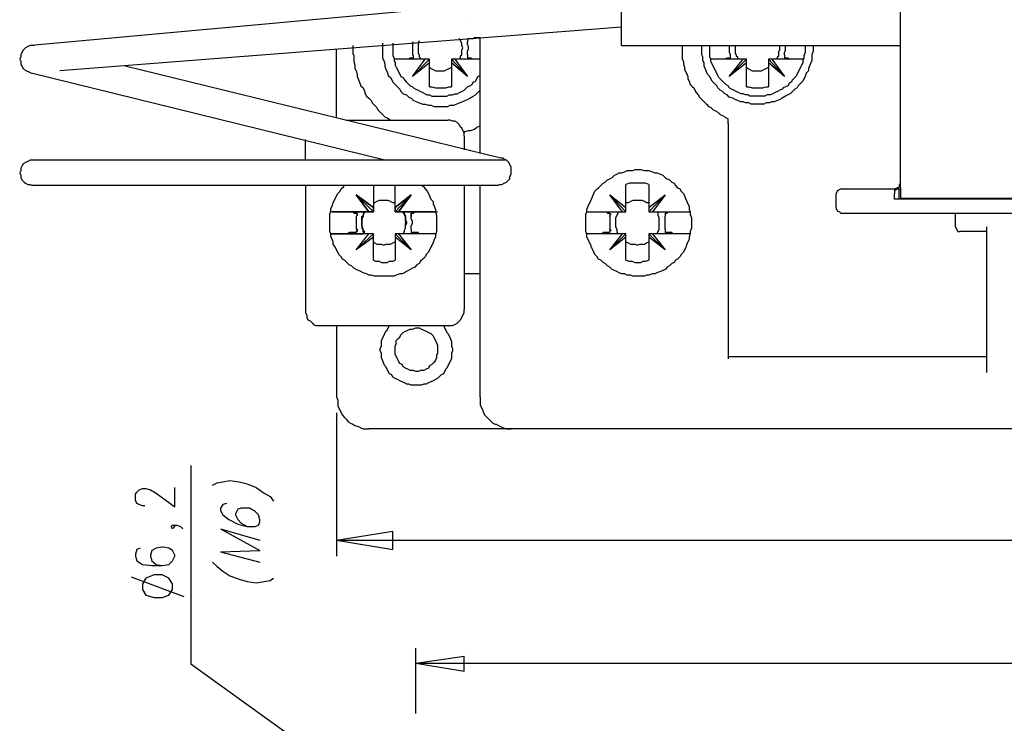
# Model space of a CAD drawing. Extents: x 4 to 294, y 10 to 419.
# Drawn here: x 73 to 133, y 110 to 153 of the extents above; entities that cross this region are included whole.
import ezdxf

# ---------------------------------------------------------------- set-up
doc = ezdxf.new("R2010")
doc.units = 0
doc.header["$MEASUREMENT"] = 0
doc.layers.add('CALQUE_1', color=160, linetype='Continuous')

msp = doc.modelspace()

# ---------------------------------------------------------------- linework, layer by layer
at = {"layer": 'CALQUE_1', "color": 7}
for p, q in [((127.073208, 142.737885), (127.073208, 181.402536)), ((109.927829, 151.486361), (109.927829, 155.861287)), ((109.927829, 154.802954), (73.661309, 151.486361)), ((109.927829, 152.615318), (75.425198, 149.93469)), ((100.472765, 152.968096), (100.472765, 152.968096)), ((100.472765, 151.909763), (100.472765, 151.698234)), ((100.896167, 151.980043), (101.107868, 151.980043)), ((101.107868, 151.980043), (101.249289, 151.980043)), ((101.249289, 147.887958), (101.249289, 151.980043)), ((92.429328, 147.041498), (92.429328, 151.274832)), ((97.086064, 151.698234), (97.086064, 150.92171)), ((109.927829, 151.486361), (127.073208, 151.486361)), ((100.472765, 150.92171), (100.472765, 150.710181)), ((102.519324, 144.57171), (79.447002, 150.216498)), ((96.451133, 150.639901), (95.95745, 150.639901)), ((97.862588, 150.639901), (96.451133, 150.639901)), ((97.086064, 149.581567), (97.862588, 150.639901)), ((98.144397, 150.639901), (97.086064, 149.581567)), ((98.144397, 150.428027), (97.086064, 149.581567)), ((98.144397, 150.639901), (97.862588, 150.639901)), ((98.144397, 150.428027), (98.144397, 150.639901)), ((98.144397, 148.946636), (98.144397, 150.428027)), ((99.697274, 150.639901), (99.485573, 150.639901)), ((99.485573, 150.639901), (99.485573, 150.428027)), ((99.485573, 150.639901), (100.472765, 149.581567)), ((99.485573, 150.428027), (99.485573, 148.946636)), ((100.472765, 149.581567), (99.485573, 150.428027)), ((101.107868, 150.639901), (99.697274, 150.639901)), ((99.697274, 150.639901), (100.472765, 149.581567)), ((101.249289, 150.639901), (101.107868, 150.639901)), ((115.924879, 150.639901), (115.431197, 150.639901)), ((117.406615, 150.639901), (115.924879, 150.639901)), ((116.55981, 149.581567), (117.406615, 150.639901)), ((117.618316, 150.639901), (116.55981, 149.581567)), ((117.618316, 150.428027), (116.55981, 149.581567)), ((117.618316, 150.639901), (117.406615, 150.639901)), ((117.618316, 150.428027), (117.618316, 150.639901)), ((117.618316, 148.946636), (117.618316, 150.428027)), ((119.171021, 150.639901), (118.959319, 150.639901)), ((118.959319, 150.639901), (118.959319, 150.428027)), ((118.959319, 150.639901), (119.946684, 149.581567)), ((118.959319, 150.428027), (118.959319, 148.946636)), ((119.946684, 149.581567), (118.959319, 150.428027)), ((120.581615, 150.639901), (119.171021, 150.639901)), ((119.171021, 150.639901), (119.946684, 149.581567)), ((121.146438, 150.639901), (120.581615, 150.639901)), ((95.392799, 144.43115), (73.661309, 149.793096)), ((97.086064, 149.581567), (97.086064, 149.581567)), ((100.472765, 149.581567), (100.472765, 149.581567)), ((116.55981, 149.581567), (116.55981, 149.581567)), ((119.946684, 149.581567), (119.946684, 149.581567)), ((101.249289, 144.854552), (101.249289, 147.887958)), ((92.994151, 146.899905), (99.273872, 146.899905)), ((116.48953, 146.688376), (116.48953, 144.078027)), ((100.261236, 145.912885), (100.261236, 145.066081)), ((90.524363, 144.43115), (90.524363, 145.701012)), ((102.801305, 144.43115), (73.731934, 144.43115)), ((116.48953, 144.078027), (116.48953, 132.224487)), ((102.307623, 142.878445), (73.731934, 142.878445)), ((90.524363, 142.878445), (90.524363, 137.516154)), ((94.687416, 142.878445), (94.687416, 141.537958)), ((96.02773, 141.537958), (96.02773, 142.878445)), ((100.261236, 142.878445), (100.261236, 137.445874)), ((101.249289, 137.445874), (101.249289, 142.878445)), ((110.20981, 141.537958), (110.20981, 142.949414)), ((111.621094, 142.949414), (111.621094, 141.537958)), ((93.629083, 142.314483), (93.629083, 142.314483)), ((94.687416, 141.25615), (93.629083, 142.314483)), ((94.405435, 141.25615), (93.629083, 142.314483)), ((93.629083, 142.314483), (94.687416, 141.537958)), ((94.687416, 141.537958), (93.629083, 142.314483)), ((93.629083, 142.314483), (93.629083, 142.314483)), ((93.629083, 142.314483), (94.405435, 141.25615)), ((94.687416, 141.25615), (93.629083, 142.314483)), ((96.02773, 141.537958), (97.015784, 142.314483)), ((96.02773, 141.25615), (97.015784, 142.314483)), ((96.02773, 141.25615), (97.015784, 142.314483)), ((97.015784, 142.314483), (96.02773, 141.537958)), ((97.015784, 142.314483), (96.239431, 141.25615)), ((96.239431, 141.25615), (97.015784, 142.314483)), ((97.015784, 142.314483), (97.015784, 142.314483)), ((97.015784, 142.314483), (97.015784, 142.314483)), ((109.222446, 142.314483), (109.222446, 142.314483)), ((110.20981, 141.25615), (109.222446, 142.314483)), ((109.998109, 141.25615), (109.222446, 142.314483)), ((109.222446, 142.314483), (110.20981, 141.537958)), ((111.621094, 141.537958), (112.609319, 142.314483)), ((111.621094, 141.25615), (112.609319, 142.314483)), ((112.609319, 142.314483), (111.832795, 141.25615)), ((112.609319, 142.314483), (112.609319, 142.314483)), ((123.121684, 141.537958), (123.121684, 142.384763)), ((123.404526, 142.666572), (125.097791, 142.666572)), ((125.097791, 142.666572), (126.791227, 142.666572)), ((126.720086, 142.031641), (126.720086, 142.384763)), ((126.791227, 142.666572), (127.002928, 142.666572)), ((127.002928, 142.031641), (127.002928, 142.666572)), ((127.002928, 142.666572), (127.073208, 142.666572)), ((127.073208, 142.737885), (127.073208, 142.10261)), ((144.077166, 142.031641), (126.720086, 142.031641)), ((127.073208, 142.10261), (144.148307, 142.10261)), ((92.994151, 141.25615), (92.077067, 141.25615)), ((92.147347, 141.25615), (92.994151, 141.25615)), ((92.994151, 141.25615), (94.405435, 141.25615)), ((94.405435, 141.25615), (92.994151, 141.25615)), ((93.629083, 140.973307), (93.629083, 140.197816)), ((93.629083, 140.973307), (93.629083, 140.197816)), ((94.405435, 141.25615), (94.687416, 141.25615)), ((94.687416, 141.25615), (94.405435, 141.25615)), ((94.687416, 141.25615), (94.687416, 141.537958)), ((94.687416, 141.537958), (94.687416, 141.25615)), ((96.02773, 141.537958), (96.02773, 141.25615)), ((96.02773, 141.25615), (96.02773, 141.537958)), ((96.02773, 141.25615), (96.239431, 141.25615)), ((96.239431, 141.25615), (96.02773, 141.25615)), ((96.239431, 141.25615), (97.650887, 141.25615)), ((97.650887, 141.25615), (96.239431, 141.25615)), ((97.015784, 141.184836), (97.015784, 140.973307)), ((97.015784, 140.973307), (97.015784, 141.184836)), ((97.650887, 141.25615), (98.63894, 141.25615)), ((98.497519, 141.25615), (97.650887, 141.25615)), ((107.811163, 141.25615), (108.587515, 141.25615)), ((108.587515, 141.25615), (109.998109, 141.25615)), ((109.222446, 140.973307), (109.222446, 140.197816)), ((109.998109, 141.25615), (110.20981, 141.25615)), ((110.20981, 141.25615), (110.20981, 141.537958)), ((111.621094, 141.537958), (111.621094, 141.25615)), ((111.621094, 141.25615), (111.832795, 141.25615)), ((111.832795, 141.25615), (113.24425, 141.25615)), ((112.609319, 141.184836), (112.609319, 140.973307)), ((112.609319, 140.197816), (112.609319, 140.973307)), ((113.24425, 141.25615), (114.161163, 141.25615)), ((123.404526, 141.184836), (125.097791, 141.184836)), ((125.097791, 141.184836), (167.008927, 141.184836)), ((130.459909, 140.338376), (130.459909, 141.184836)), ((92.077067, 139.914974), (92.994151, 139.914974)), ((92.994151, 139.914974), (92.077067, 139.914974)), ((92.994151, 139.914974), (94.052485, 139.914974)), ((94.405435, 139.914974), (92.994151, 139.914974)), ((93.629083, 138.92761), (94.405435, 139.914974)), ((94.687416, 139.914974), (93.629083, 138.92761)), ((94.687416, 139.914974), (94.405435, 139.914974)), ((94.687416, 139.703101), (94.687416, 139.914974)), ((96.239431, 139.914974), (96.02773, 139.914974)), ((96.02773, 139.914974), (96.02773, 139.703101)), ((96.02773, 139.914974), (97.015784, 138.92761)), ((97.650887, 139.914974), (96.239431, 139.914974)), ((96.239431, 139.914974), (97.015784, 138.92761)), ((97.015784, 140.197816), (97.015784, 139.985943)), ((98.497519, 139.914974), (97.650887, 139.914974)), ((108.587515, 139.914974), (107.740883, 139.914974)), ((109.998109, 139.914974), (108.587515, 139.914974)), ((109.222446, 138.92761), (109.998109, 139.914974)), ((110.20981, 139.914974), (109.222446, 138.92761)), ((110.20981, 139.914974), (109.998109, 139.914974)), ((110.20981, 139.703101), (110.20981, 139.914974)), ((111.621094, 139.914974), (111.621094, 139.703101)), ((111.832795, 139.914974), (111.621094, 139.914974)), ((111.621094, 139.914974), (112.609319, 138.92761)), ((113.24425, 139.914974), (111.832795, 139.914974)), ((111.832795, 139.914974), (112.609319, 138.92761)), ((112.609319, 140.197816), (112.609319, 139.985943)), ((114.161163, 139.914974), (113.24425, 139.914974)), ((132.365047, 140.056223), (130.74189, 140.056223)), ((132.365047, 140.338376), (132.365047, 131.377683)), ((94.687416, 139.703101), (93.629083, 138.92761)), ((94.687416, 138.292678), (94.687416, 139.703101)), ((96.02773, 139.703101), (96.02773, 138.292678)), ((97.015784, 138.92761), (96.02773, 139.703101)), ((110.20981, 139.703101), (109.222446, 138.92761)), ((110.20981, 138.292678), (110.20981, 139.703101)), ((111.621094, 139.703101), (111.621094, 138.292678)), ((112.609319, 138.92761), (111.621094, 139.703101)), ((93.629083, 138.92761), (93.629083, 138.92761)), ((97.015784, 138.92761), (97.015784, 138.92761)), ((109.222446, 138.92761), (109.222446, 138.92761)), ((112.609319, 138.92761), (112.609319, 138.92761)), ((90.524363, 137.516154), (90.524363, 135.258238)), ((100.261236, 137.516154), (100.261236, 135.258238)), ((101.249289, 137.445874), (100.261236, 137.445874)), ((101.249289, 129.895947), (101.249289, 137.516154)), ((91.512416, 134.270874), (99.273872, 134.270874)), ((92.429328, 134.270874), (92.429328, 129.895947)), ((116.48953, 132.365736), (132.365047, 132.365736)), ((92.429328, 128.907894), (92.429328, 120.088794)), ((103.154255, 127.920874), (94.405435, 127.920874)), ((188.88115, 127.920874), (103.154255, 127.920874)), ((83.468807, 125.662614), (83.468807, 113.455952)), ((85.091964, 124.604281), (85.444225, 124.674561)), ((85.444225, 124.674561), (85.867455, 124.74553)), ((85.867455, 124.74553), (86.432278, 124.674561)), ((86.432278, 124.674561), (86.925788, 124.534001)), ((80.081934, 123.89907), (80.152558, 124.039629)), ((80.152558, 124.039629), (80.293635, 124.180878)), ((80.293635, 124.180878), (80.505336, 124.251158)), ((80.505336, 124.251158), (80.717037, 124.251158)), ((80.717037, 124.251158), (80.99919, 124.180878)), ((80.99919, 124.180878), (81.351968, 123.96935)), ((82.480926, 123.122545), (82.480926, 124.322472)), ((84.809121, 124.462687), (85.091964, 124.604281)), ((86.925788, 124.534001), (87.490611, 124.322472)), ((87.490611, 124.322472), (87.984294, 123.96935)), ((80.081934, 123.545947), (80.081934, 123.89907)), ((80.152558, 123.334074), (80.081934, 123.545947)), ((81.351968, 123.96935), (82.480926, 123.122545)), ((87.984294, 123.96935), (88.337244, 123.757476)), ((88.337244, 123.757476), (88.548945, 123.475667)), ((80.293635, 123.263794), (80.152558, 123.334074)), ((80.505336, 123.192825), (80.293635, 123.263794)), ((80.646585, 123.192825), (80.505336, 123.192825)), ((85.444225, 123.263794), (85.303665, 123.052265)), ((85.303665, 123.052265), (85.303665, 122.911016)), ((85.303665, 122.911016), (85.444225, 122.628863)), ((85.655754, 123.334074), (85.444225, 123.263794)), ((86.361998, 122.981296), (86.220577, 122.699143)), ((86.573699, 123.052265), (86.361998, 122.981296)), ((86.925788, 123.052265), (86.573699, 123.052265)), ((87.067209, 123.052265), (86.925788, 123.052265)), ((87.420331, 122.840736), (87.067209, 123.052265)), ((87.632033, 122.628863), (87.420331, 122.840736)), ((85.444225, 122.628863), (85.797175, 122.346021)), ((85.797175, 122.346021), (86.361998, 122.064212)), ((86.220577, 122.699143), (86.220577, 122.628863)), ((86.220577, 122.628863), (86.361998, 122.346021)), ((86.361998, 122.346021), (86.573699, 122.134492)), ((87.702313, 122.346021), (87.632033, 122.628863)), ((87.702313, 122.205461), (87.702313, 122.346021)), ((82.269225, 121.922618), (82.339849, 121.993932)), ((82.339849, 121.782403), (82.269225, 121.922618)), ((82.339849, 121.993932), (82.480926, 121.922618)), ((82.339849, 121.993932), (82.622002, 121.993932)), ((82.480926, 121.922618), (82.339849, 121.782403)), ((82.622002, 121.993932), (82.833704, 121.922618)), ((82.833704, 121.922618), (82.974953, 121.782403)), ((85.303665, 121.782403), (87.702313, 120.441227)), ((85.303665, 121.782403), (87.702313, 121.076158)), ((86.361998, 122.064212), (86.925788, 121.922618)), ((86.573699, 122.134492), (86.925788, 121.922618)), ((86.925788, 121.922618), (87.420331, 121.922618)), ((87.420331, 121.922618), (87.632033, 121.993932)), ((87.632033, 121.993932), (87.702313, 122.205461)), ((92.429328, 121.076158), (95.88717, 121.640809)), ((95.88717, 120.512196), (95.88717, 121.640809)), ((92.429328, 121.076158), (146.053273, 121.076158)), ((92.429328, 121.076158), (95.88717, 120.512196)), ((80.152558, 120.512196), (80.081934, 120.229354)), ((80.364259, 120.582476), (80.152558, 120.512196)), ((81.069815, 120.441227), (80.99919, 120.159074)), ((81.351968, 120.582476), (81.069815, 120.441227)), ((81.704918, 120.652756), (81.351968, 120.582476)), ((81.77537, 120.652756), (81.704918, 120.652756)), ((82.128148, 120.582476), (81.77537, 120.652756)), ((82.339849, 120.441227), (82.128148, 120.582476)), ((82.480926, 120.159074), (82.339849, 120.441227)), ((85.303665, 120.370947), (87.702313, 120.441227)), ((80.081934, 120.229354), (80.081934, 120.088794)), ((80.081934, 120.088794), (80.152558, 119.805952)), ((80.152558, 119.805952), (80.505336, 119.594423)), ((80.99919, 120.159074), (80.99919, 120.088794)), ((80.99919, 120.088794), (81.069815, 119.805952)), ((81.069815, 119.805952), (81.351968, 119.594423)), ((82.128148, 119.594423), (82.339849, 119.805952)), ((82.339849, 119.805952), (82.480926, 120.088794)), ((82.480926, 120.088794), (82.480926, 120.159074)), ((85.303665, 120.370947), (87.702313, 119.735672)), ((80.505336, 119.594423), (81.069815, 119.524143)), ((81.069815, 119.524143), (81.704918, 119.524143)), ((81.351968, 119.594423), (81.704918, 119.524143)), ((81.704918, 119.524143), (82.128148, 119.594423)), ((84.809121, 119.735672), (85.091964, 119.453863)), ((85.091964, 119.453863), (85.444225, 119.171021)), ((79.79978, 118.818932), (83.045405, 117.619005)), ((80.717037, 118.747618), (80.505336, 118.39553)), ((81.210891, 118.959492), (80.717037, 118.747618)), ((81.704918, 118.959492), (81.210891, 118.959492)), ((82.128148, 118.747618), (81.704918, 118.959492)), ((82.339849, 118.39553), (82.128148, 118.747618)), ((85.444225, 119.171021), (85.867455, 118.889212)), ((85.867455, 118.889212), (86.432278, 118.677338)), ((86.432278, 118.677338), (86.925788, 118.536089)), ((87.984294, 118.536089), (88.337244, 118.607058)), ((88.337244, 118.607058), (88.548945, 118.747618)), ((80.505336, 118.39553), (80.505336, 118.042407)), ((80.505336, 118.042407), (80.717037, 117.689285)), ((82.128148, 117.689285), (82.339849, 118.042407)), ((82.339849, 118.042407), (82.339849, 118.39553)), ((86.925788, 118.536089), (87.490611, 118.465809)), ((87.490611, 118.465809), (87.984294, 118.536089)), ((80.717037, 117.689285), (81.210891, 117.548725)), ((81.210891, 117.548725), (81.704918, 117.548725)), ((81.704918, 117.548725), (82.128148, 117.689285)), ((97.297765, 110.422201), (97.297765, 114.444005)), ((97.297765, 113.526921), (100.261236, 113.950323)), ((100.261236, 113.032549), (100.261236, 113.950323)), ((97.297765, 103.507205), (83.468807, 113.455952)), ((97.297765, 113.526921), (146.053273, 113.526921)), ((97.297765, 113.526921), (100.261236, 113.032549))]:
    msp.add_line(p, q, dxfattribs=at)
for points in [[(99.979255, 150.639901), (99.979255, 150.639901), (100.049535, 150.710181), (100.049535, 150.85143), (100.120676, 150.92171), (100.120676, 151.204552), (100.190956, 151.345112), (100.120676, 151.486361), (100.120676, 151.627954), (100.049535, 151.768514), (99.979255, 151.909763)], [(100.472765, 151.909763), (100.825887, 151.909763), (100.825887, 151.909763), (100.896167, 151.980043), (101.107868, 151.980043)], [(73.87301, 151.486361), (73.590685, 151.486361), (73.449608, 151.416081), (73.308531, 151.345112), (73.167455, 151.204552), (73.09683, 151.063303), (73.026378, 150.92171), (73.026378, 150.78115), (72.955754, 150.639901), (73.026378, 150.498307), (73.026378, 150.357747), (73.09683, 150.216498), (73.167455, 150.07525), (73.238079, 150.00497), (73.378984, 149.93469), (73.520232, 149.863376), (73.661309, 149.793096)], [(93.417381, 151.486361), (93.417381, 150.993023), (93.487661, 150.85143), (93.487661, 150.498307), (93.558803, 150.286778), (93.558803, 150.07525), (93.629083, 149.93469), (93.699363, 149.722816), (93.699363, 149.581567), (93.770504, 149.369694), (93.840784, 149.228445), (93.911064, 149.016916), (94.052485, 148.876356), (94.122765, 148.734763), (94.193734, 148.523234), (94.264014, 148.381641), (94.405435, 148.241081), (94.545995, 148.099832), (94.617136, 147.958238), (94.757696, 147.817678), (94.899117, 147.67643), (94.969397, 147.535181), (95.110818, 147.394621), (95.252239, 147.253027), (95.392799, 147.111778), (95.53422, 147.041498), (95.745749, 146.899905)], [(95.252239, 151.627954), (95.252239, 150.710181), (95.322519, 150.569621), (95.392799, 150.357747), (95.392799, 150.216498), (95.46394, 150.00497), (95.53422, 149.863376), (95.604328, 149.651847), (95.745749, 149.511287), (95.816029, 149.369694), (95.88717, 149.228445), (96.02773, 149.087885), (96.169151, 148.946636), (96.310573, 148.805043), (96.380853, 148.664483), (96.522274, 148.523234), (96.733803, 148.452954), (96.874363, 148.311361), (97.015784, 148.241081), (97.157205, 148.099832), (97.368906, 148.029552), (97.509466, 147.958238), (97.721167, 147.887958), (97.862588, 147.887958), (98.074117, 147.817678), (98.215538, 147.817678), (98.427239, 147.74671), (98.7795, 147.74671)], [(95.88717, 151.627954), (95.88717, 150.85143), (95.95745, 150.710181), (95.95745, 150.569621), (96.02773, 150.428027), (96.02773, 150.286778), (96.098872, 150.146219), (96.169151, 150.00497), (96.239431, 149.863376), (96.310573, 149.722816), (96.380853, 149.581567), (96.522274, 149.511287), (96.592554, 149.369694), (96.733803, 149.228445), (96.804083, 149.158165), (96.945504, 149.016916), (97.086064, 148.946636), (97.157205, 148.876356), (97.297765, 148.805043), (97.439186, 148.734763), (97.580607, 148.664483), (97.721167, 148.593514), (97.862588, 148.523234), (98.003837, 148.452954), (98.144397, 148.452954), (98.285818, 148.381641), (99.202903, 148.381641), (99.344151, 148.452954), (99.555853, 148.452954), (99.697274, 148.523234), (99.837834, 148.523234), (99.979255, 148.593514), (100.120676, 148.664483), (100.261236, 148.734763), (100.332205, 148.805043), (100.472765, 148.946636), (100.614186, 149.016916), (100.755607, 149.087885), (100.825887, 149.228445), (100.967308, 149.299414), (101.037588, 149.439974), (101.107868, 149.581567), (101.249289, 149.651847)], [(97.086064, 151.698234), (97.157205, 151.698234), (97.157205, 151.698234)], [(97.509466, 151.768514), (97.439186, 151.627954), (97.439186, 150.993023), (97.509466, 150.92171), (97.509466, 150.78115), (97.580607, 150.710181), (97.580607, 150.639901)], [(100.472765, 150.92171), (100.472765, 151.133583), (100.543906, 151.274832), (100.543906, 151.416081), (100.472765, 151.556641), (100.472765, 151.698234)], [(113.667653, 151.486361), (113.667653, 150.639901), (113.737933, 150.498307), (113.737933, 150.357747), (113.808213, 150.146219), (113.808213, 150.00497), (113.879354, 149.863376), (113.949634, 149.722816), (114.019914, 149.581567), (114.019914, 149.439974), (114.090883, 149.299414), (114.161163, 149.087885), (114.302584, 148.946636), (114.372864, 148.876356), (114.443144, 148.734763), (114.514285, 148.593514), (114.654845, 148.452954), (114.725986, 148.311361), (114.866546, 148.170112), (114.937687, 148.099832), (115.078247, 147.958238), (115.149216, 147.887958), (115.289776, 147.74671), (115.431197, 147.67643), (115.572618, 147.535181), (115.713178, 147.464901), (115.854599, 147.394621), (115.996021, 147.253027), (116.13658, 147.182747), (116.278002, 147.111778)], [(121.711089, 151.486361), (121.711089, 151.133583), (121.639948, 150.92171), (121.639948, 150.569621), (121.569668, 150.428027), (121.499388, 150.286778), (121.428247, 150.07525), (121.428247, 149.93469), (121.287687, 149.793096), (121.216718, 149.581567), (121.146438, 149.439974), (121.076158, 149.299414), (120.934737, 149.158165), (120.793316, 149.016916), (120.723036, 148.876356), (120.581615, 148.805043), (120.441055, 148.664483), (120.299634, 148.523234), (120.158385, 148.452954), (120.017825, 148.381641), (119.806124, 148.241081), (119.664703, 148.170112), (119.523282, 148.099832), (119.31158, 148.029552), (119.171021, 148.029552), (119.029599, 147.958238), (118.81807, 147.958238), (118.676649, 147.887958), (117.900986, 147.887958), (117.759565, 147.958238), (117.548036, 147.958238), (117.406615, 148.029552), (117.266055, 148.029552), (117.054354, 148.099832), (116.912933, 148.170112), (116.771512, 148.241081), (116.55981, 148.311361), (116.419423, 148.452954), (116.278002, 148.523234), (116.13658, 148.664483), (115.996021, 148.734763), (115.854599, 148.876356), (115.784319, 149.016916), (115.642898, 149.158165), (115.501477, 149.299414), (115.431197, 149.439974), (115.360917, 149.581567), (115.219496, 149.722816), (115.149216, 149.863376), (115.078247, 150.07525), (115.007967, 150.216498), (115.007967, 150.428027), (114.937687, 150.569621), (114.937687, 150.78115), (114.866546, 150.92171), (114.866546, 151.486361)], [(121.216718, 151.486361), (121.216718, 151.063303), (121.146438, 150.85143), (121.146438, 150.710181), (121.076158, 150.569621), (121.076158, 150.428027), (121.005017, 150.286778), (120.934737, 150.146219), (120.864457, 150.00497), (120.793316, 149.863376), (120.723036, 149.722816), (120.652756, 149.581567), (120.581615, 149.511287), (120.441055, 149.369694), (120.369914, 149.228445), (120.229354, 149.158165), (120.158385, 149.016916), (120.017825, 148.946636), (119.876404, 148.876356), (119.806124, 148.805043), (119.664703, 148.734763), (119.523282, 148.664483), (119.382722, 148.593514), (119.2413, 148.523234), (119.099879, 148.452954), (118.888178, 148.452954), (118.747791, 148.381641), (117.829845, 148.381641), (117.689285, 148.452954), (117.548036, 148.452954), (117.406615, 148.523234), (117.266055, 148.523234), (117.124634, 148.593514), (116.983213, 148.664483), (116.842653, 148.734763), (116.701232, 148.805043), (116.55981, 148.876356), (116.48953, 149.016916), (116.348282, 149.087885), (116.207722, 149.228445), (116.13658, 149.299414), (115.996021, 149.439974), (115.924879, 149.511287), (115.854599, 149.651847), (115.784319, 149.793096), (115.713178, 149.93469), (115.642898, 150.07525), (115.572618, 150.216498), (115.501477, 150.357747), (115.431197, 150.498307), (115.431197, 150.639901), (115.360917, 150.78115), (115.360917, 151.486361)], [(116.55981, 151.486361), (116.55981, 151.063303), (116.630952, 150.92171)], [(116.912933, 151.486361), (116.912933, 150.993023), (116.983213, 150.92171), (116.983213, 150.85143), (117.054354, 150.78115), (117.054354, 150.710181), (117.124634, 150.639901), (117.124634, 150.639901)], [(119.453002, 150.639901), (119.453002, 150.639901), (119.523282, 150.710181), (119.523282, 150.78115), (119.594423, 150.85143), (119.594423, 151.133583), (119.664703, 151.204552), (119.664703, 151.416081), (119.594423, 151.486361)], [(119.946684, 150.92171), (119.946684, 151.063303), (120.017825, 151.204552), (120.017825, 151.486361)], [(97.086064, 150.710181), (96.945504, 150.710181), (96.945504, 150.710181), (96.874363, 150.639901), (96.451133, 150.639901)], [(97.086064, 150.710181), (97.157205, 150.710181), (97.157205, 150.85143), (97.086064, 150.92171)], [(101.107868, 150.639901), (100.825887, 150.639901), (100.755607, 150.639901), (100.684466, 150.710181), (100.472765, 150.710181)], [(116.55981, 150.710181), (116.419423, 150.710181), (116.419423, 150.710181), (116.348282, 150.639901), (115.924879, 150.639901)], [(116.55981, 150.710181), (116.630952, 150.710181), (116.630952, 150.92171)], [(119.946684, 150.92171), (119.946684, 150.710181), (120.017825, 150.710181)], [(120.581615, 150.639901), (120.369914, 150.639901), (120.229354, 150.639901), (120.158385, 150.710181), (120.017825, 150.710181), (120.017825, 150.710181)], [(98.144397, 150.146219), (98.215538, 150.07525), (98.356098, 150.00497), (98.497519, 149.93469), (99.062343, 149.93469), (99.202903, 150.00497), (99.344151, 150.07525), (99.485573, 150.146219)], [(117.618316, 150.146219), (117.689285, 150.07525), (117.829845, 150.00497), (117.971266, 149.93469), (118.536089, 149.93469), (118.676649, 150.00497), (118.81807, 150.07525), (118.959319, 150.146219)], [(98.144397, 148.946636), (98.285818, 148.946636), (98.497519, 148.876356), (99.132623, 148.876356), (99.344151, 148.946636), (99.485573, 148.946636)], [(117.618316, 148.946636), (117.759565, 148.946636), (117.971266, 148.876356), (118.606369, 148.876356), (118.81807, 148.946636), (118.959319, 148.946636)], [(98.7795, 147.74671), (99.273872, 147.74671), (99.414431, 147.817678), (99.626133, 147.817678), (99.767554, 147.887958), (99.979255, 147.958238), (100.120676, 148.029552), (100.332205, 148.099832), (100.472765, 148.170112), (100.614186, 148.241081), (100.825887, 148.381641), (100.967308, 148.452954), (101.107868, 148.593514), (101.249289, 148.734763)], [(116.48953, 146.688376), (116.48953, 146.971219), (116.348282, 147.041498), (116.278002, 147.111778)], [(100.261236, 145.912885), (100.261236, 146.124414), (100.190956, 146.264974), (100.120676, 146.406567), (100.049535, 146.476847), (99.979255, 146.618096), (99.837834, 146.759345), (99.697274, 146.829625), (99.555853, 146.829625), (99.414431, 146.899905), (99.273872, 146.899905)], [(100.261236, 146.124414), (100.332205, 146.194694), (100.543906, 146.264974), (100.684466, 146.264974), (100.896167, 146.336287), (101.037588, 146.476847), (101.249289, 146.547816)], [(73.731934, 144.43115), (73.590685, 144.43115), (73.449608, 144.359836), (73.308531, 144.289556), (73.167455, 144.219276), (73.09683, 144.078027), (73.026378, 143.936778), (73.026378, 143.796219), (72.955754, 143.654625), (73.026378, 143.513376), (73.026378, 143.372816), (73.09683, 143.231223), (73.238079, 143.089974), (73.308531, 143.019694), (73.449608, 142.949414), (73.590685, 142.949414), (73.731934, 142.878445)], [(102.307623, 142.878445), (102.449044, 142.949414), (102.589604, 142.949414), (102.731025, 143.019694), (102.872274, 143.089974), (102.942554, 143.160943), (103.083975, 143.301503), (103.083975, 143.443096), (103.154255, 143.584345), (103.154255, 144.007747), (103.083975, 144.148307), (103.012834, 144.289556), (102.872274, 144.43115), (102.731025, 144.50143), (102.660745, 144.57171), (102.519324, 144.57171)], [(97.650887, 142.878445), (97.792308, 142.808165), (97.862588, 142.666572), (98.003837, 142.526012), (98.074117, 142.384763), (98.144397, 142.243169), (98.215538, 142.031641), (98.356098, 141.891081), (98.356098, 141.749487), (98.427239, 141.608238), (98.497519, 141.39671), (98.497519, 141.25615), (98.567799, 141.044276), (98.567799, 140.056223), (98.497519, 139.844694), (98.497519, 139.703101), (98.427239, 139.562541), (98.356098, 139.351012), (98.285818, 139.209418), (98.215538, 139.068169), (98.144397, 138.92761), (98.074117, 138.786361), (97.932696, 138.644767), (97.862588, 138.504207), (97.721167, 138.362958), (97.580607, 138.221365), (97.509466, 138.080805), (97.368906, 138.009836), (97.227485, 137.869276), (97.086064, 137.798307), (96.945504, 137.728027), (96.733803, 137.586434), (96.592554, 137.516154), (96.451133, 137.445874), (96.310573, 137.445874), (96.098872, 137.374905), (95.95745, 137.304625), (94.757696, 137.304625), (94.545995, 137.374905), (94.405435, 137.374905), (94.264014, 137.445874), (94.052485, 137.516154), (93.911064, 137.586434), (93.770504, 137.657747), (93.629083, 137.728027), (93.487661, 137.798307), (93.347102, 137.939556), (93.20568, 138.009836), (93.064431, 138.151085), (92.923872, 138.292678), (92.78245, 138.362958), (92.71217, 138.504207), (92.570749, 138.644767), (92.500469, 138.786361), (92.429328, 138.92761), (92.359048, 139.068169), (92.217627, 139.279698), (92.217627, 139.421292), (92.147347, 139.562541), (92.077067, 139.774414), (92.077067, 139.914974), (92.005926, 140.056223), (92.005926, 141.114556), (92.077067, 141.32643), (92.077067, 141.467678), (92.147347, 141.608238), (92.217627, 141.819767), (92.288768, 141.961361), (92.359048, 142.10261), (92.429328, 142.243169), (92.500469, 142.384763), (92.641029, 142.526012), (92.71217, 142.666572), (92.85273, 142.808165), (92.923872, 142.878445)], [(111.621094, 142.949414), (111.409565, 143.019694), (110.421339, 143.019694), (110.20981, 142.949414)], [(127.073208, 142.949414), (127.002928, 142.949414), (127.002928, 142.808165), (126.931787, 142.737885), (126.861507, 142.737885), (126.861507, 142.666572), (126.791227, 142.666572), (126.720086, 142.666572)], [(123.404526, 142.666572), (123.404526, 142.666572), (123.263105, 142.596292), (123.192825, 142.526012), (123.121684, 142.384763)], [(126.791227, 142.666572), (126.791227, 142.596292), (126.720086, 142.596292), (126.720086, 142.384763)], [(96.02773, 141.819767), (95.88717, 141.819767), (95.745749, 141.891081), (95.604328, 141.961361), (95.040538, 141.961361), (94.899117, 141.891081), (94.757696, 141.819767), (94.687416, 141.819767)], [(96.02773, 141.819767), (95.88717, 141.819767), (95.745749, 141.891081), (95.604328, 141.961361), (95.040538, 141.961361), (94.899117, 141.891081), (94.757696, 141.819767), (94.687416, 141.819767)], [(111.621094, 141.819767), (111.479845, 141.819767), (111.339285, 141.891081), (111.197864, 141.961361), (110.63304, 141.961361), (110.49248, 141.891081), (110.351059, 141.819767), (110.20981, 141.819767)], [(92.994151, 141.25615), (93.487661, 141.25615), (93.487661, 141.184836), (93.629083, 141.184836)], [(93.629083, 141.184836), (93.487661, 141.184836), (93.487661, 141.25615), (92.994151, 141.25615)], [(93.629083, 140.973307), (93.699363, 141.044276), (93.699363, 141.184836), (93.629083, 141.184836), (93.629083, 141.184836)], [(93.629083, 141.184836), (93.699363, 141.184836), (93.699363, 141.044276), (93.629083, 140.973307)], [(94.122765, 141.25615), (94.122765, 141.184836), (94.052485, 141.114556), (94.052485, 140.973307), (93.982205, 140.903027), (93.982205, 140.832747)], [(94.122765, 139.914974), (94.052485, 140.056223), (94.052485, 140.197816), (93.982205, 140.409345), (93.982205, 140.973307), (94.052485, 141.044276), (94.122765, 141.184836), (94.122765, 141.25615)], [(94.122765, 141.25615), (94.052485, 141.114556), (94.052485, 140.973307), (93.982205, 140.832747), (93.982205, 140.268096), (94.052485, 140.126503), (94.122765, 140.056223), (94.122765, 139.914974)], [(96.662834, 140.338376), (96.662834, 140.549905), (96.733803, 140.620874), (96.662834, 140.761434), (96.662834, 141.044276), (96.592554, 141.114556), (96.592554, 141.184836), (96.522274, 141.25615), (96.522274, 141.25615)], [(96.522274, 141.25615), (96.522274, 141.184836), (96.592554, 141.114556), (96.592554, 141.044276), (96.662834, 140.973307), (96.662834, 140.761434), (96.733803, 140.620874), (96.733803, 140.549905), (96.662834, 140.479625)], [(96.522274, 139.914974), (96.522274, 139.914974), (96.592554, 140.056223), (96.592554, 140.126503), (96.662834, 140.268096), (96.662834, 140.409345), (96.733803, 140.549905), (96.662834, 140.691154), (96.662834, 140.973307), (96.592554, 141.114556), (96.522274, 141.25615)], [(97.015784, 141.184836), (97.157205, 141.184836), (97.227485, 141.25615), (97.368906, 141.25615), (97.650887, 141.25615)], [(97.650887, 141.25615), (97.368906, 141.25615), (97.227485, 141.25615), (97.157205, 141.184836), (97.015784, 141.184836)], [(97.015784, 140.268096), (97.015784, 140.409345), (97.086064, 140.549905), (97.086064, 140.691154), (97.015784, 140.832747), (97.015784, 140.973307)], [(97.086064, 140.549905), (97.086064, 140.691154), (97.015784, 140.832747), (97.015784, 140.973307)], [(97.015784, 140.197816), (97.015784, 140.409345), (97.086064, 140.549905), (97.086064, 140.691154), (97.015784, 140.832747), (97.015784, 140.973307)], [(108.587515, 141.25615), (109.010745, 141.25615), (109.010745, 141.25615), (109.081025, 141.184836), (109.222446, 141.184836)], [(109.222446, 140.973307), (109.222446, 141.044276), (109.292726, 141.114556), (109.222446, 141.114556), (109.222446, 141.184836)], [(109.716128, 141.25615), (109.716128, 141.184836), (109.645848, 141.044276), (109.574707, 140.903027), (109.574707, 140.338376), (109.645848, 140.197816), (109.645848, 140.056223), (109.716128, 139.914974)], [(112.114776, 139.914974), (112.185917, 140.056223), (112.256197, 140.197816), (112.256197, 140.903027), (112.185917, 141.044276), (112.185917, 141.184836), (112.114776, 141.25615), (112.114776, 141.25615)], [(112.609319, 141.184836), (112.749707, 141.184836), (112.820848, 141.25615), (112.891128, 141.25615), (113.24425, 141.25615)], [(123.121684, 141.537958), (123.121684, 141.467678), (123.192825, 141.32643), (123.333385, 141.25615), (123.404526, 141.184836)], [(92.994151, 139.914974), (93.1354, 139.914974), (93.20568, 139.985943), (93.487661, 139.985943), (93.629083, 139.985943)], [(93.629083, 139.985943), (93.487661, 139.985943), (93.20568, 139.985943), (93.1354, 139.914974), (92.994151, 139.914974)], [(93.629083, 140.197816), (93.699363, 140.197816), (93.699363, 140.056223), (93.629083, 140.056223), (93.629083, 139.985943)], [(93.629083, 139.985943), (93.629083, 140.056223), (93.699363, 140.056223), (93.699363, 140.197816), (93.629083, 140.197816)], [(97.650887, 139.914974), (97.509466, 139.914974), (97.439186, 139.985943), (97.368906, 139.985943), (97.015784, 139.985943)], [(109.222446, 139.985943), (109.010745, 139.985943), (108.799216, 139.985943), (108.728075, 139.914974), (108.587515, 139.914974)], [(109.222446, 139.985943), (109.222446, 140.056223), (109.292726, 140.126503), (109.222446, 140.126503), (109.222446, 140.197816)], [(113.24425, 139.914974), (113.102829, 139.914974), (113.032549, 139.985943), (112.891128, 139.985943), (112.609319, 139.985943)], [(130.459909, 140.338376), (130.459909, 140.338376), (130.530189, 140.197816), (130.601331, 140.056223), (130.74189, 140.056223)], [(94.687416, 139.421292), (94.757696, 139.351012), (94.899117, 139.279698), (95.181098, 139.279698), (95.322519, 139.209418), (95.46394, 139.279698), (95.745749, 139.279698), (95.88717, 139.351012), (96.02773, 139.421292)], [(110.20981, 139.421292), (110.351059, 139.351012), (110.49248, 139.279698), (110.774462, 139.279698), (110.915883, 139.209418), (111.056443, 139.279698), (111.339285, 139.279698), (111.479845, 139.351012), (111.621094, 139.421292)], [(94.687416, 138.292678), (94.828837, 138.221365), (95.040538, 138.221365), (95.181098, 138.151085), (95.53422, 138.151085), (95.675469, 138.221365), (95.88717, 138.221365), (96.02773, 138.292678)], [(110.20981, 138.292678), (110.421339, 138.221365), (110.56276, 138.221365), (110.774462, 138.151085), (111.127584, 138.151085), (111.268144, 138.221365), (111.409565, 138.221365), (111.621094, 138.292678)], [(90.524363, 135.258238), (90.524363, 135.046365), (90.595331, 134.905805), (90.595331, 134.764556), (90.665611, 134.622963), (90.807033, 134.552683), (90.947593, 134.411434), (91.018734, 134.341154), (91.159294, 134.270874), (91.512416, 134.270874)], [(99.273872, 134.270874), (99.555853, 134.270874), (99.697274, 134.341154), (99.837834, 134.411434), (99.979255, 134.552683), (100.049535, 134.622963), (100.120676, 134.764556), (100.190956, 134.905805), (100.261236, 135.046365), (100.261236, 135.258238)], [(98.991201, 134.270874), (99.062343, 134.129625), (99.132623, 133.988032), (99.202903, 133.847472), (99.273872, 133.776503), (99.344151, 133.635943), (99.414431, 133.49435), (99.485573, 133.282821), (99.485573, 133.000667), (99.555853, 132.859418), (99.555853, 132.718169), (99.485573, 132.57761), (99.485573, 132.224487), (99.414431, 132.082894), (99.344151, 131.942334), (99.273872, 131.801085), (99.202903, 131.659836), (99.132623, 131.589556), (99.062343, 131.447963), (98.991201, 131.307403), (98.850642, 131.236434), (98.70922, 131.095874), (98.63894, 131.024561), (98.497519, 130.954281), (98.356098, 130.884001), (98.215538, 130.813032), (98.074117, 130.742752), (97.932696, 130.672472), (97.792308, 130.672472), (97.650887, 130.601503), (97.015784, 130.601503), (96.874363, 130.672472), (96.733803, 130.672472), (96.592554, 130.742752), (96.451133, 130.813032), (96.310573, 130.884001), (96.169151, 130.954281), (96.02773, 131.024561), (95.88717, 131.095874), (95.816029, 131.236434), (95.675469, 131.307403), (95.604328, 131.447963), (95.53422, 131.589556), (95.46394, 131.730805), (95.392799, 131.801085), (95.322519, 131.942334), (95.252239, 132.154207), (95.181098, 132.294767), (95.181098, 132.57761), (95.110818, 132.718169), (95.110818, 132.859418), (95.181098, 133.000667), (95.181098, 133.353101), (95.252239, 133.49435), (95.322519, 133.635943), (95.392799, 133.776503), (95.46394, 133.917752), (95.53422, 133.988032), (95.604328, 134.129625), (95.675469, 134.270874)], [(92.429328, 129.895947), (92.500469, 129.684418), (92.500469, 129.331296), (92.570749, 129.190736), (92.641029, 129.049487), (92.71217, 128.907894), (92.78245, 128.767334), (92.923872, 128.626085), (93.064431, 128.484492), (93.1354, 128.343932), (93.27596, 128.272963), (93.417381, 128.202683), (93.558803, 128.132403), (93.770504, 128.061089), (93.911064, 127.990809), (94.052485, 127.920874), (94.405435, 127.920874)], [(101.249289, 129.895947), (101.249289, 129.402265), (101.319569, 129.261016), (101.39071, 129.119767), (101.46099, 128.907894), (101.53127, 128.767334), (101.672692, 128.626085), (101.742799, 128.555805), (101.88422, 128.414212), (102.025642, 128.272963), (102.166201, 128.202683)], [(102.166201, 128.202683), (102.237343, 128.202683), (102.377903, 128.132403), (102.519324, 128.061089), (102.660745, 127.990809), (102.872274, 127.920874), (103.154255, 127.920874)]]:
    msp.add_lwpolyline(points, dxfattribs=at)
for points in [[(110.986163, 143.866498), (111.127584, 143.866498), (111.339285, 143.796219), (111.621094, 143.796219), (111.832795, 143.724905), (111.974216, 143.654625), (112.114776, 143.654625), (112.326477, 143.584345), (112.467898, 143.513376), (112.609319, 143.372816), (112.749707, 143.301503), (112.891128, 143.231223), (113.032549, 143.089974), (113.173109, 143.019694), (113.24425, 142.878445), (113.38481, 142.737885), (113.526232, 142.666572), (113.596512, 142.526012), (113.737933, 142.384763), (113.808213, 142.243169), (113.879354, 142.031641), (113.949634, 141.891081), (114.019914, 141.749487), (114.090883, 141.608238), (114.090883, 141.39671), (114.161163, 141.25615), (114.161163, 141.114556), (114.231443, 140.903027), (114.231443, 140.268096), (114.161163, 140.056223), (114.161163, 139.914974), (114.090883, 139.703101), (114.090883, 139.562541), (114.019914, 139.421292), (113.949634, 139.279698), (113.879354, 139.068169), (113.808213, 138.92761), (113.737933, 138.786361), (113.596512, 138.644767), (113.526232, 138.504207), (113.38481, 138.362958), (113.24425, 138.292678), (113.173109, 138.151085), (113.032549, 138.080805), (112.891128, 137.939556), (112.749707, 137.869276), (112.609319, 137.728027), (112.467898, 137.657747), (112.326477, 137.586434), (112.114776, 137.516154), (111.974216, 137.445874), (111.832795, 137.445874), (111.621094, 137.374905), (111.479845, 137.374905), (111.339285, 137.304625), (110.63304, 137.304625), (110.49248, 137.374905), (110.280952, 137.374905), (110.13953, 137.445874), (109.927829, 137.445874), (109.786408, 137.516154), (109.645848, 137.586434), (109.504427, 137.657747), (109.363006, 137.728027), (109.222446, 137.869276), (109.081025, 137.939556), (108.939776, 138.080805), (108.799216, 138.151085), (108.657795, 138.292678), (108.516374, 138.362958), (108.446094, 138.504207), (108.304673, 138.644767), (108.234393, 138.786361), (108.164113, 138.92761), (108.092971, 139.068169), (108.022692, 139.279698), (107.952412, 139.421292), (107.881443, 139.562541), (107.811163, 139.703101), (107.811163, 139.914974), (107.740883, 140.056223), (107.740883, 141.114556), (107.811163, 141.25615), (107.811163, 141.39671), (107.881443, 141.608238), (107.952412, 141.749487), (108.022692, 141.891081), (108.092971, 142.031641), (108.164113, 142.243169), (108.234393, 142.384763), (108.304673, 142.526012), (108.446094, 142.666572), (108.516374, 142.737885), (108.657795, 142.878445), (108.799216, 143.019694), (108.939776, 143.089974), (109.081025, 143.231223), (109.222446, 143.301503), (109.363006, 143.372816), (109.504427, 143.513376), (109.645848, 143.584345), (109.786408, 143.654625), (109.927829, 143.654625), (110.13953, 143.724905), (110.280952, 143.796219), (110.63304, 143.796219), (110.774462, 143.866498)], [(97.297765, 134.129625), (97.509466, 134.129625), (97.650887, 134.059345), (97.792308, 133.988032), (97.932696, 133.917752), (98.074117, 133.847472), (98.215538, 133.776503), (98.356098, 133.635943), (98.427239, 133.49435), (98.497519, 133.353101), (98.567799, 133.212541), (98.63894, 133.070947), (98.63894, 132.57761), (98.567799, 132.436016), (98.567799, 132.294767), (98.497519, 132.154207), (98.427239, 132.012614), (98.285818, 131.871365), (98.144397, 131.801085), (98.074117, 131.659836), (97.932696, 131.589556), (97.792308, 131.519276), (97.580607, 131.519276), (97.439186, 131.447963), (97.297765, 131.447963), (97.157205, 131.519276), (96.945504, 131.519276), (96.804083, 131.589556), (96.662834, 131.659836), (96.522274, 131.730805), (96.451133, 131.871365), (96.310573, 131.942334), (96.239431, 132.082894), (96.169151, 132.224487), (96.098872, 132.365736), (96.02773, 132.506296), (96.02773, 133.000667), (96.098872, 133.141227), (96.098872, 133.353101), (96.239431, 133.49435), (96.310573, 133.564629), (96.380853, 133.706223), (96.522274, 133.847472), (96.662834, 133.917752), (96.804083, 133.988032), (96.945504, 134.059345), (97.086064, 134.059345), (97.297765, 134.129625)]]:
    msp.add_lwpolyline(points, close=True, dxfattribs=at)

doc.saveas('drawing.dxf')
